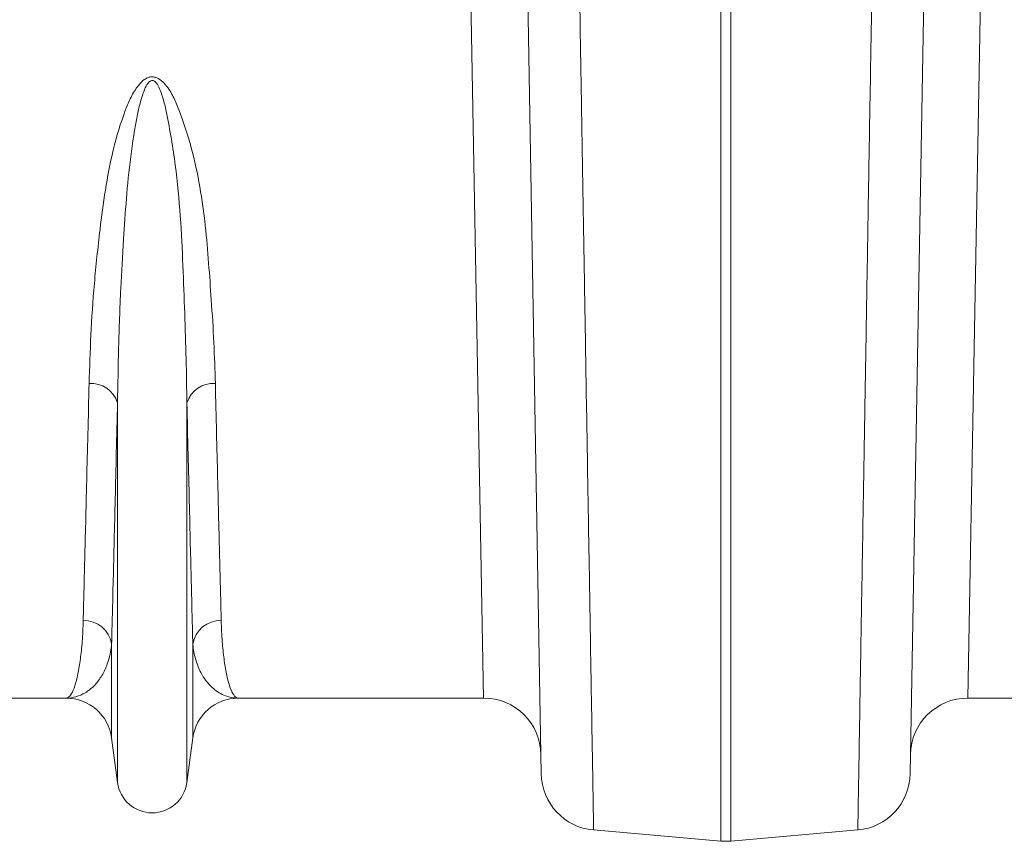
# Model space of a CAD drawing. Units: millimetres. Extents: x 0 to 8400, y 0 to 5940.
# Drawn here: x 4045 to 4217, y 3899 to 4042 of the extents above; entities that cross this region are included whole.
import ezdxf

# ---------------------------------------------------------------- set-up
doc = ezdxf.new("R2010")
doc.units = ezdxf.units.MM
doc.layers.get('0').update_dxf_attribs({"lineweight": 0})

msp = doc.modelspace()

# ---------------------------------------------------------------- linework, layer by layer
at = {"color": 7, "linetype": 'Continuous'}
for p, q in [((4125.85, 3923.85), (4123.41, 4057.74)), ((4212.71, 4057.74), (4210.28, 3923.85)), ((4135.91, 3910.66), (4133.47, 4050.26)), ((4202.66, 4050.26), (4200.22, 3910.66)), ((4167.19, 3898.93), (4167.19, 4045.06)), ((4168.94, 4045.06), (4168.94, 3898.93)), ((4062.02, 3909.15), (4062.02, 3975.31)), ((4074.11, 3909.15), (4074.11, 3975.31)), ((4060.99, 3916.91), (4060.99, 3933.28)), ((4075.14, 3916.91), (4075.14, 3933.28)), ((4053.06, 3923.85), (4010.28, 3923.85)), ((4125.85, 3923.85), (4083.07, 3923.85)), ((4253.06, 3923.85), (4210.28, 3923.85)), ((4062.02, 3909.15), (4060.99, 3916.91)), ((4075.14, 3916.91), (4074.11, 3909.15)), ((4145.03, 3900.87), (4167.19, 3898.93)), ((4191.09, 3900.87), (4168.94, 3898.93))]:
    msp.add_line(p, q, dxfattribs=at)
for centre, radius, start, end in [((4057.43, 3973.92), 4.79, 16.8212, 94.3923), ((4078.7, 3973.92), 4.79, 85.6077, 163.1788), ((4056.13, 3932.46), 4.93, 9.5346, 91.1391), ((4080, 3932.46), 4.93, 88.8609, 170.4654), ((4053.06, 3915.85), 8, 7.5666, 90), ((4083.07, 3915.85), 8, 90, 172.4334), ((4125.85, 3913.85), 10, 1, 90), ((4210.28, 3913.85), 10, 90, 179), ((4145.9, 3910.83), 10, 181, 265), ((4190.22, 3910.83), 10, 275, 359), ((4068.06, 3909.95), 6.1, 187.5666, 352.4334), ((4168.06, 3908.89), 10, 265, 275)]:
    msp.add_arc(centre, radius, start, end, dxfattribs=at)
for points, knots in [([(4142.6, 4046.01), (4142.65, 4043.04), (4142.75, 4037.09), (4142.91, 4027.42), (4143.08, 4017.03), (4143.27, 4006.08), (4143.45, 3995.45), (4143.62, 3985.18), (4143.78, 3975.32), (4143.94, 3966.05), (4144.08, 3957.38), (4144.22, 3949.32), (4144.35, 3941.76), (4144.46, 3934.73), (4144.57, 3928.27), (4144.67, 3922.36), (4144.76, 3917.05), (4144.84, 3912.39), (4144.91, 3908.47), (4144.96, 3905.31), (4145, 3902.95), (4145.02, 3901.62), (4145.03, 3900.97), (4145.03, 3900.9), (4145.03, 3900.87)], [0, 0, 0, 0, 0.034523, 0.069097, 0.115286, 0.161506, 0.207695, 0.255028, 0.302394, 0.349728, 0.395917, 0.442137, 0.488326, 0.53566, 0.583026, 0.63036, 0.680193, 0.730064, 0.779897, 0.831177, 0.8825, 0.933781, 0.966868, 1, 1, 1, 1]), ([(4191.09, 3900.87), (4191.09, 3900.91), (4191.1, 3900.98), (4191.11, 3901.64), (4191.13, 3902.89), (4191.16, 3904.95), (4191.21, 3907.7), (4191.27, 3911.16), (4191.34, 3915.35), (4191.42, 3920.17), (4191.51, 3925.61), (4191.61, 3931.63), (4191.72, 3938.3), (4191.85, 3945.64), (4191.98, 3953.63), (4192.13, 3962.35), (4192.28, 3971.81), (4192.46, 3982.01), (4192.64, 3992.87), (4192.83, 4004.37), (4193.03, 4016.48), (4193.22, 4027.58), (4193.39, 4037.46), (4193.48, 4043.16), (4193.53, 4046.01)], [0, 0, 0, 0, 0.034523, 0.069097, 0.115286, 0.161506, 0.207696, 0.255029, 0.302396, 0.34973, 0.395919, 0.442139, 0.488329, 0.535662, 0.583029, 0.630362, 0.680195, 0.730065, 0.779898, 0.831177, 0.882499, 0.933778, 0.966867, 1, 1, 1, 1]), ([(4057.06, 3978.7), (4057.15, 3981.49), (4057.32, 3987.06), (4057.91, 3996.06), (4058.81, 4004.54), (4059.83, 4012.37), (4061.12, 4019.38), (4062.76, 4024.84), (4064.31, 4028.63), (4065.38, 4030.42), (4066.45, 4031.57), (4067.29, 4032.04), (4067.95, 4032.19), (4068.56, 4032.13), (4069.38, 4031.79), (4070.52, 4030.75), (4071.66, 4028.97), (4073.24, 4025.18), (4074.99, 4019.82), (4076.46, 4012.96), (4077.37, 4006.21), (4077.92, 3999.65), (4078.4, 3992.81), (4078.86, 3985.77), (4079, 3981.06), (4079.07, 3978.7)], [0, 0, 0, 0, 0.086625, 0.17332, 0.259926, 0.320464, 0.381016, 0.441333, 0.460214, 0.479001, 0.489637, 0.495207, 0.498973, 0.503211, 0.5074, 0.517215, 0.536631, 0.556208, 0.615266, 0.674518, 0.734059, 0.793701, 0.853088, 0.926543, 1, 1, 1, 1]), ([(4074.11, 3975.31), (4074.07, 3977.83), (4074, 3982.87), (4073.73, 3990.88), (4073.44, 3999.2), (4073.02, 4007.83), (4072.2, 4016.75), (4071.05, 4023.58), (4070.07, 4028.16), (4069.45, 4029.96), (4068.84, 4031.09), (4068.4, 4031.45), (4068.15, 4031.53), (4067.96, 4031.52), (4067.81, 4031.47), (4067.56, 4031.33), (4067.14, 4030.86), (4066.56, 4029.65), (4065.98, 4027.83), (4065.14, 4023.87), (4064.22, 4018.19), (4063.53, 4010.91), (4063.01, 4003.23), (4062.52, 3994.51), (4062.17, 3984.89), (4062.07, 3978.5), (4062.02, 3975.31)], [0, 0, 0, 0, 0.075469, 0.150938, 0.225855, 0.300914, 0.375856, 0.450614, 0.469047, 0.487402, 0.495342, 0.498119, 0.499638, 0.500551, 0.502036, 0.502806, 0.506795, 0.515827, 0.533717, 0.55165, 0.612305, 0.673056, 0.733787, 0.809471, 0.904735, 1, 1, 1, 1]), ([(4056.03, 3937.39), (4056.07, 3938.99), (4056.15, 3942.2), (4056.3, 3947.95), (4056.46, 3954.44), (4056.64, 3961.74), (4056.84, 3969.79), (4056.99, 3975.73), (4057.06, 3978.7)], [0, 0, 0, 0, 0.163992, 0.328123, 0.492116, 0.66136, 0.830756, 1, 1, 1, 1]), ([(4079.07, 3978.7), (4079.14, 3975.82), (4079.28, 3970.06), (4079.47, 3962.23), (4079.65, 3954.95), (4079.82, 3948.34), (4079.97, 3942.36), (4080.06, 3939.05), (4080.1, 3937.39)], [0, 0, 0, 0, 0.163993, 0.328124, 0.492117, 0.66136, 0.830756, 1, 1, 1, 1]), ([(4062.02, 3975.31), (4061.95, 3972.38), (4061.8, 3966.52), (4061.61, 3958.55), (4061.43, 3951.14), (4061.26, 3944.42), (4061.11, 3938.34), (4061.03, 3934.97), (4060.99, 3933.28)], [0, 0, 0, 0, 0.163995, 0.328128, 0.492123, 0.661365, 0.830759, 1, 1, 1, 1]), ([(4075.14, 3933.28), (4075.1, 3934.91), (4075.02, 3938.17), (4074.87, 3944.03), (4074.71, 3950.62), (4074.53, 3958.06), (4074.33, 3966.24), (4074.18, 3972.29), (4074.11, 3975.31)], [0, 0, 0, 0, 0.163995, 0.328128, 0.492123, 0.661365, 0.830758, 1, 1, 1, 1]), ([(4053.06, 3923.85), (4053.06, 3923.85), (4053.27, 3923.86), (4053.69, 3924.09), (4054.3, 3925.12), (4054.86, 3926.83), (4055.35, 3929.17), (4055.73, 3932.05), (4055.95, 3934.84), (4056.01, 3936.75), (4056.03, 3937.39)], [0, 0, 0, 0, 0.002609, 0.159901, 0.317193, 0.47631, 0.635426, 0.781116, 0.927174, 1, 1, 1, 1]), ([(4080.1, 3937.39), (4080.12, 3936.75), (4080.18, 3934.84), (4080.4, 3932.06), (4080.78, 3929.18), (4081.26, 3926.86), (4081.82, 3925.14), (4082.43, 3924.1), (4082.85, 3923.86), (4083.07, 3923.85), (4083.07, 3923.85)], [0, 0, 0, 0, 0.072826, 0.218514, 0.364574, 0.521863, 0.679152, 0.838271, 0.997391, 1, 1, 1, 1]), ([(4060.99, 3933.28), (4060.93, 3932.82), (4060.76, 3931.45), (4060.18, 3929.48), (4059.18, 3927.48), (4057.9, 3925.88), (4056.4, 3924.72), (4054.78, 3924.02), (4053.64, 3923.86), (4053.07, 3923.85), (4053.06, 3923.85)], [0, 0, 0, 0, 0.073967, 0.220751, 0.367826, 0.524676, 0.681531, 0.839293, 0.997057, 1, 1, 1, 1]), ([(4083.07, 3923.85), (4083.06, 3923.85), (4082.3, 3923.86), (4080.79, 3924.14), (4078.69, 3925.38), (4077.07, 3927.24), (4075.95, 3929.48), (4075.36, 3931.45), (4075.2, 3932.82), (4075.14, 3933.28)], [0, 0, 0, 0, 0.002943, 0.212656, 0.422487, 0.632163, 0.779102, 0.92603, 1, 1, 1, 1])]:
    msp.add_open_spline(points, degree=3, knots=knots, dxfattribs=at)

doc.saveas('drawing.dxf')
